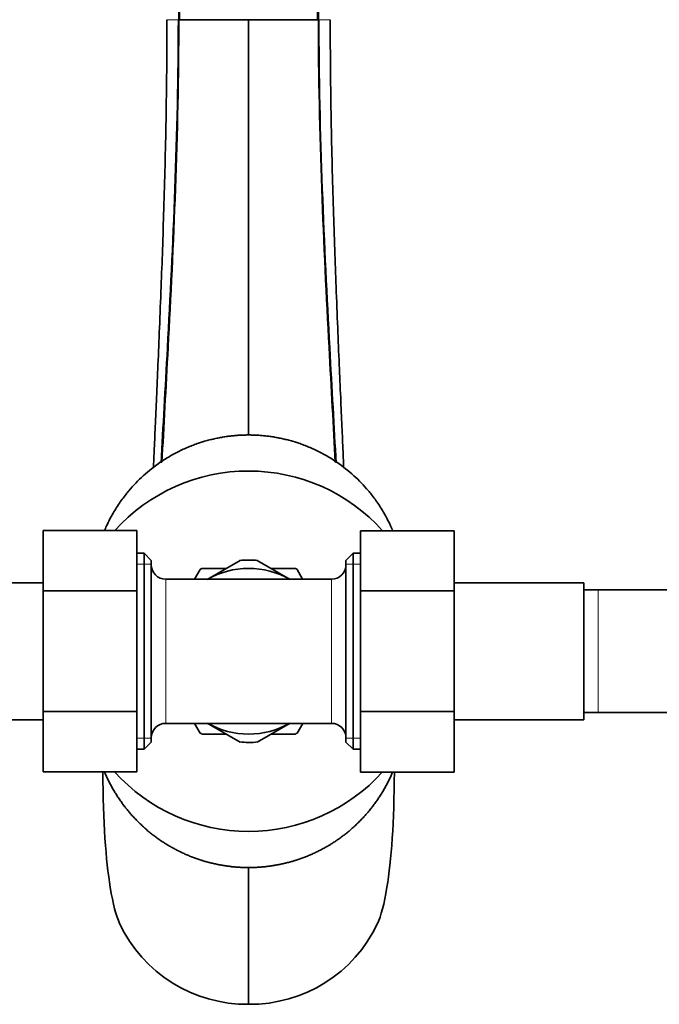
# Model space of a CAD drawing. Units: millimetres. Extents: x -365 to 1280, y 29 to 1163.
# Drawn here: x 476 to 565, y 890 to 1027 of the extents above; entities that cross this region are included whole.
import ezdxf

# ---------------------------------------------------------------- set-up
doc = ezdxf.new("R2010")
doc.units = ezdxf.units.MM
doc.layers.add('DV4_Défaut', color=7, linetype='Continuous')
doc.layers.add('Défaut', color=7, linetype='Continuous')

# ---------------------------------------------------------------- blocks, each defined once
blk = doc.blocks.new('SE3')
at = {"layer": 'DV4_Défaut', "color": 7, "lineweight": 18}
for p, q in [((498.12, 1026.75), (498.18, 1026.75)), ((498.18, 1026.75), (498.3, 1026.75)), ((517.55, 1026.75), (517.43, 1026.75)), ((517.62, 1026.75), (517.55, 1026.75)), ((494.37, 951.21), (492.37, 951.21)), ((521.37, 951.21), (523.37, 951.21)), ((496.37, 949.15), (496.37, 929.15)), ((519.37, 929.15), (519.37, 949.15)), ((556.37, 947.65), (556.37, 930.65)), ((494.37, 927.09), (492.37, 927.09)), ((521.37, 927.09), (523.37, 927.09))]:
    blk.add_line(p, q, dxfattribs=at)
at = {"layer": 'DV4_Défaut', "color": 7, "lineweight": 35}
for p, q in [((507.87, 1026.75), (507.87, 969.1)), ((479.37, 955.89), (479.37, 947.52)), ((492.37, 955.89), (479.37, 955.89)), ((492.37, 955.89), (492.37, 947.52)), ((523.37, 955.87), (536.37, 955.87)), ((523.37, 947.52), (523.37, 955.87)), ((536.37, 947.52), (536.37, 955.87)), ((493.37, 952.75), (492.37, 952.75)), ((493.37, 925.55), (493.37, 952.75)), ((494.37, 951.75), (493.37, 952.75)), ((522.37, 952.75), (521.37, 951.75)), ((522.37, 952.75), (522.37, 925.55)), ((523.37, 952.75), (522.37, 952.75)), ((494.37, 951.75), (494.37, 926.55)), ((501.39, 950.65), (504.77, 950.65)), ((502.12, 949.11), (506.68, 951.74)), ((513.62, 949.11), (509.05, 951.74)), ((510.95, 950.65), (514.35, 950.65)), ((521.37, 926.55), (521.37, 951.75)), ((500.36, 949.15), (501.15, 950.51)), ((514.59, 950.51), (515.36, 949.17)), ((479.37, 948.65), (461.37, 948.65)), ((507.87, 949.15), (496.37, 949.15)), ((519.37, 949.15), (507.87, 949.15)), ((554.37, 948.65), (536.37, 948.65)), ((554.37, 948.65), (554.37, 929.65)), ((479.37, 947.52), (479.37, 930.78)), ((492.37, 947.52), (479.37, 947.52)), ((492.37, 947.52), (492.37, 930.78)), ((523.37, 947.52), (536.37, 947.52)), ((523.37, 930.78), (523.37, 947.52)), ((536.37, 930.78), (536.37, 947.52)), ((556.37, 947.65), (554.37, 947.65)), ((575.13, 947.65), (556.37, 947.65)), ((479.37, 930.78), (479.37, 922.43)), ((492.37, 930.78), (479.37, 930.78)), ((492.37, 930.78), (492.37, 922.43)), ((523.37, 930.78), (536.37, 930.78)), ((523.37, 922.4), (523.37, 930.78)), ((536.37, 922.4), (536.37, 930.78)), ((554.37, 930.65), (556.37, 930.65)), ((556.37, 930.65), (575.13, 930.65)), ((461.37, 929.65), (479.37, 929.65)), ((496.37, 929.15), (507.87, 929.15)), ((501.15, 927.79), (500.37, 929.13)), ((502.12, 929.19), (506.68, 926.55)), ((507.87, 929.15), (519.37, 929.15)), ((513.62, 929.19), (509.05, 926.55)), ((515.37, 929.14), (514.59, 927.79)), ((536.37, 929.65), (554.37, 929.65)), ((504.77, 927.65), (501.39, 927.65)), ((514.35, 927.65), (510.95, 927.65)), ((493.37, 925.55), (494.37, 926.55)), ((521.37, 926.55), (522.37, 925.55)), ((492.37, 925.55), (493.37, 925.55)), ((522.37, 925.55), (523.37, 925.55)), ((492.37, 922.43), (479.37, 922.43)), ((523.37, 922.4), (536.37, 922.4)), ((507.87, 909.15), (507.87, 890.18))]:
    blk.add_line(p, q, dxfattribs=at)
for centre, radius, start, end in [((-3710.37, 1017.69), 4208.56, 0.12331, 1.19376), ((-3697.6, 1017.71), 4195.91, 0.12348, 1.19489), ((4713.33, 1017.71), 4195.91, 178.80511, 179.87652), ((4726.1, 1017.69), 4208.56, 178.80624, 179.87669), ((497.39, 1239.1), 212.35, 269.7711, 269.7712), ((503.05, 2098.61), 1071.87, 269.74636, 270.25763), ((512.69, 2199.86), 1173.12, 269.76444, 270.23157), ((518.34, 1238.95), 212.2, 270.2289, 270.2291), ((507.87, 939.15), 25, 41.9833, 137.9541), ((496.37, 951.15), 2, 180, 270), ((507.87, 939.15), 13.2, 119.4002, 120.5998), ((507.87, 939.15), 11.5, 60, 120), ((507.87, 939.15), 12.65, 84.3057, 95.7477), ((507.87, 939.15), 13.2, 59.4002, 60.5998), ((519.37, 951.15), 2, 270, 0), ((496.37, 927.15), 2, 90, 180), ((507.87, 939.15), 11.5, 240, 300), ((519.37, 927.15), 2, 0, 90), ((507.87, 939.15), 13.2, 239.4002, 240.5998), ((507.87, 939.15), 13.2, 299.4002, 300.5998), ((507.87, 939.15), 12.65, 264.244, 275.6936), ((507.87, 939.15), 25, 221.9833, 317.9541), ((507.65, 909.72), 19.54, 205.2086, 270.6225), ((508.08, 909.72), 19.54, 269.3775, 334.7914)]:
    blk.add_arc(centre, radius, start, end, dxfattribs=at)
at = {"layer": 'DV4_Défaut', "color": 7, "lineweight": 18}
for centre, radius, start, end in [((497.39, 1239.1), 212.35, 269.7712, 270.1952), ((518.34, 1238.95), 212.2, 269.8046, 270.2289)]:
    blk.add_arc(centre, radius, start, end, dxfattribs=at)
at = {"layer": 'DV4_Défaut', "color": 7, "lineweight": 35}
for points, knots in [([(496.54, 1026.75), (496.54, 1024.14), (496.52, 1019.85), (496.42, 1012.95), (496.28, 1006.59), (496.11, 1000.58), (495.93, 994.98), (495.73, 989.48), (495.51, 984.14), (495.3, 979.02), (495.1, 974.46), (494.92, 970.43), (494.78, 967.22), (494.7, 965.36), (494.67, 964.66)], [0, 0, 0, 0, 0.108121, 0.2110437, 0.3088185, 0.4014816, 0.4890619, 0.5715789, 0.663926, 0.7490097, 0.8268386, 0.8974183, 0.9607497, 1, 1, 1, 1]), ([(498.12, 1026.75), (498.12, 1018.87), (497.74, 1003.04), (496.68, 982.08), (495.99, 970.2), (495.74, 965.3)], [0, 0, 0, 0, 0.3544843, 0.7089686, 1, 1, 1, 1]), ([(498.18, 1026.75), (498.18, 1018.88), (497.81, 1003.07), (496.77, 982.13), (496.1, 970.27), (495.85, 965.37)], [0, 0, 0, 0, 0.35443, 0.70886, 1, 1, 1, 1]), ([(517.55, 1026.75), (517.55, 1018.88), (517.92, 1003.07), (518.96, 982.13), (519.63, 970.26), (519.88, 965.37)], [0, 0, 0, 0, 0.354392, 0.708785, 1, 1, 1, 1]), ([(517.62, 1026.75), (517.62, 1018.87), (517.99, 1003.04), (519.05, 982.08), (519.74, 970.19), (520, 965.29)], [0, 0, 0, 0, 0.354411, 0.708822, 1, 1, 1, 1]), ([(521.06, 964.61), (521.03, 965.33), (520.95, 967.21), (520.81, 970.43), (520.63, 974.46), (520.43, 979.02), (520.22, 984.14), (520.01, 989.48), (519.8, 994.98), (519.62, 1000.58), (519.45, 1006.59), (519.31, 1012.95), (519.21, 1019.85), (519.19, 1024.14), (519.19, 1026.75)], [0, 0, 0, 0, 0.040078, 0.103354, 0.173873, 0.251635, 0.336646, 0.428913, 0.511359, 0.598864, 0.691447, 0.789138, 0.891972, 1, 1, 1, 1]), ([(507.87, 969.15), (507.68, 969.15), (507.3, 969.14), (506.72, 969.12), (506.12, 969.08), (505.51, 969.02), (504.89, 968.94), (504.25, 968.85), (503.6, 968.73), (502.94, 968.58), (502.27, 968.42), (501.77, 968.28), (501.32, 968.14), (500.85, 967.99), (500.2, 967.75), (499.5, 967.47), (498.79, 967.16), (498.08, 966.82), (497.36, 966.44), (496.65, 966.03), (496.07, 965.66), (494.89, 964.87), (493.24, 963.57), (491.74, 962), (490.62, 960.63), (489.78, 959.48), (488.92, 958.05), (488.31, 956.87), (488.03, 956.23), (487.93, 956)], [0, 0, 0, 0, 0.021955, 0.045092, 0.068806, 0.093103, 0.117989, 0.143472, 0.169559, 0.196257, 0.223577, 0.251526, 0.257318, 0.280116, 0.309357, 0.33926, 0.369838, 0.401104, 0.433073, 0.46576, 0.499179, 0.514635, 0.633181, 0.748168, 0.771953, 0.843127, 0.917172, 0.969621, 1, 1, 1, 1]), ([(527.8, 956), (527.7, 956.23), (527.42, 956.87), (526.82, 958.05), (525.95, 959.48), (525.11, 960.63), (523.99, 962), (522.49, 963.57), (520.84, 964.87), (519.67, 965.66), (519.08, 966.03), (518.37, 966.44), (517.65, 966.82), (516.94, 967.16), (516.23, 967.47), (515.53, 967.75), (514.88, 967.99), (514.41, 968.14), (513.96, 968.28), (513.46, 968.42), (512.79, 968.58), (512.13, 968.73), (511.48, 968.85), (510.85, 968.94), (510.22, 969.02), (509.61, 969.08), (509.01, 969.12), (508.43, 969.14), (508.05, 969.15), (507.87, 969.15)], [0, 0, 0, 0, 0.030379, 0.082828, 0.156873, 0.228047, 0.251832, 0.366819, 0.485365, 0.500821, 0.53424, 0.566927, 0.598896, 0.630162, 0.66074, 0.690643, 0.719884, 0.742682, 0.748474, 0.776423, 0.803743, 0.830441, 0.856528, 0.882011, 0.906897, 0.931194, 0.954908, 0.978045, 1, 1, 1, 1]), ([(489.98, 901.39), (489.5, 902.41), (488.33, 906.77), (487.67, 915.5), (487.65, 922.4)], [0, 0, 0, 0, 0.384254, 1, 1, 1, 1]), ([(487.88, 922.41), (487.95, 922.25), (488.1, 921.9), (488.35, 921.36), (488.64, 920.8), (488.93, 920.25), (489.24, 919.71), (489.57, 919.18), (489.91, 918.67), (490.26, 918.16), (490.58, 917.73), (490.83, 917.41), (491.09, 917.09), (491.39, 916.73), (491.79, 916.27), (492.2, 915.84), (492.62, 915.41), (493.05, 915), (493.48, 914.6), (493.93, 914.21), (494.39, 913.84), (494.85, 913.48), (495.26, 913.19), (495.58, 912.96), (495.9, 912.75), (496.28, 912.5), (496.77, 912.2), (497.27, 911.91), (497.77, 911.64), (498.27, 911.38), (498.78, 911.14), (499.3, 910.91), (499.82, 910.69), (500.34, 910.49), (500.87, 910.31), (501.24, 910.18), (501.59, 910.07), (501.95, 909.97), (502.46, 909.83), (503, 909.7), (503.53, 909.58), (504.07, 909.48), (504.61, 909.39), (505.15, 909.32), (505.7, 909.25), (506.24, 909.21), (506.78, 909.17), (507.32, 909.15), (507.69, 909.15), (507.87, 909.15)], [0, 0, 0, 0, 0.020539, 0.045363, 0.070079, 0.094686, 0.119184, 0.143574, 0.167854, 0.192025, 0.216086, 0.231752, 0.240039, 0.263882, 0.287617, 0.311245, 0.334764, 0.358178, 0.381486, 0.40469, 0.427792, 0.450793, 0.473695, 0.487835, 0.496499, 0.519205, 0.541816, 0.564335, 0.586764, 0.609108, 0.631368, 0.653547, 0.67565, 0.697677, 0.719633, 0.741521, 0.743917, 0.763342, 0.785102, 0.806801, 0.828445, 0.850036, 0.871578, 0.893074, 0.914527, 0.935943, 0.957325, 0.978676, 1, 1, 1, 1]), ([(507.87, 909.15), (508.05, 909.15), (508.41, 909.15), (508.95, 909.17), (509.49, 909.21), (510.04, 909.25), (510.58, 909.32), (511.12, 909.39), (511.66, 909.48), (512.2, 909.58), (512.74, 909.7), (513.27, 909.83), (513.79, 909.97), (514.14, 910.07), (514.49, 910.18), (514.87, 910.31), (515.39, 910.49), (515.91, 910.69), (516.43, 910.91), (516.95, 911.14), (517.46, 911.38), (517.96, 911.64), (518.47, 911.91), (518.96, 912.2), (519.45, 912.5), (519.83, 912.75), (520.15, 912.96), (520.47, 913.19), (520.88, 913.48), (521.35, 913.84), (521.8, 914.21), (522.25, 914.6), (522.69, 915), (523.11, 915.41), (523.53, 915.84), (523.94, 916.27), (524.34, 916.73), (524.65, 917.09), (524.9, 917.41), (525.15, 917.73), (525.47, 918.16), (525.82, 918.67), (526.16, 919.18), (526.49, 919.71), (526.8, 920.25), (527.1, 920.8), (527.38, 921.36), (527.63, 921.89), (527.78, 922.24), (527.84, 922.39)], [0, 0, 0, 0, 0.021339, 0.042706, 0.064102, 0.085533, 0.107002, 0.128513, 0.15007, 0.171677, 0.193336, 0.215051, 0.236826, 0.256264, 0.258663, 0.280566, 0.302537, 0.324581, 0.346698, 0.368894, 0.39117, 0.413529, 0.435974, 0.458509, 0.481136, 0.503858, 0.512529, 0.526678, 0.549597, 0.572614, 0.595732, 0.618953, 0.642278, 0.665708, 0.689244, 0.712888, 0.73664, 0.7605, 0.768793, 0.78447, 0.808549, 0.832737, 0.857034, 0.881441, 0.905956, 0.930581, 0.955314, 0.980156, 1, 1, 1, 1]), ([(525.75, 901.39), (526.23, 902.41), (527.4, 906.77), (528.06, 915.49), (528.08, 922.37)], [0, 0, 0, 0, 0.384497, 1, 1, 1, 1])]:
    blk.add_open_spline(points, degree=3, knots=knots, dxfattribs=at)
for points in [[(487.93, 956), (487.91, 955.96), (487.9, 955.93), (487.88, 955.89)], [(527.86, 955.87), (527.84, 955.91), (527.82, 955.96), (527.8, 956)]]:
    blk.add_open_spline(points, degree=3, dxfattribs=at)

msp = doc.modelspace()

# ---------------------------------------------------------------- block references
at = {"layer": 'Défaut'}
msp.add_blockref('SE3', (0, 0), dxfattribs=at)

doc.saveas('drawing.dxf')
